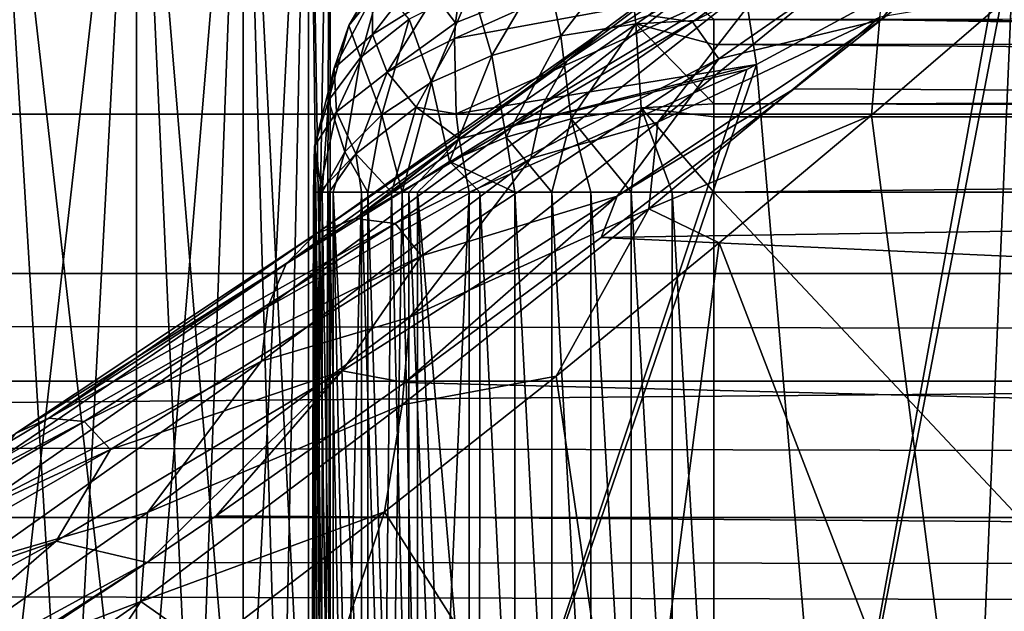
# Model space of a CAD drawing. Units: millimetres. Extents: x -112 to 170, y -82 to 32.
# Drawn here: x 7 to 11, y 13 to 15 of the extents above; entities that cross this region are included whole.
import ezdxf

# ---------------------------------------------------------------- set-up
doc = ezdxf.new("R2010")
doc.units = ezdxf.units.MM
doc.header["$LTSCALE"] = 81.481481
for name, color, linetype in [('105', 7, 'CONTINUOUS'), ('106', 7, 'CONTINUOUS'), ('111', 7, 'CONTINUOUS'), ('112', 7, 'CONTINUOUS'), ('17', 7, 'CONTINUOUS'), ('175', 7, 'CONTINUOUS'), ('18', 7, 'CONTINUOUS'), ('22', 7, 'CONTINUOUS'), ('25', 7, 'CONTINUOUS'), ('352', 7, 'CONTINUOUS'), ('98', 7, 'CONTINUOUS'), ('99', 7, 'CONTINUOUS')]:
    doc.layers.add(name, color=color, linetype=linetype)

msp = doc.modelspace()

# ---------------------------------------------------------------- linework, layer by layer
at = {"layer": '105', "color": 7, "linetype": 'CONTINUOUS', "true_color": 0xaaaaaa}
for points in [[(9.4319, 14.1556, -13.8), (9.4319, 11.5, -13.8), (36, -14.1556, -13.8), (9.4319, 14.1556, -13.8)], [(36, 14.1556, -13.8), (9.4319, 14.1556, -13.8), (36, -14.1556, -13.8), (36, 14.1556, -13.8)]]:
    msp.add_3dface(points, dxfattribs=at)
at = {"layer": '106', "color": 7, "linetype": 'CONTINUOUS', "true_color": 0xaaaaaa}
for points in [[(36, 14.8302, -13.6397), (9.4319, 14.8001, -13.6545), (36, 14.7077, -13.6947), (36, 14.8302, -13.6397)], [(9.4319, 14.8001, -13.6545), (9.4319, 14.7074, -13.6948), (36, 14.7077, -13.6947), (9.4319, 14.8001, -13.6545)], [(36, 14.7077, -13.6947), (9.4319, 14.7074, -13.6948), (36, 14.525, -13.7538), (36, 14.7077, -13.6947)], [(9.4319, 14.7074, -13.6948), (9.4319, 14.485, -13.7634), (36, 14.525, -13.7538), (9.4319, 14.7074, -13.6948)], [(36, 14.525, -13.7538), (9.4319, 14.485, -13.7634), (36, 14.4366, -13.7734), (36, 14.525, -13.7538)], [(9.4319, 14.485, -13.7634), (9.4319, 14.4364, -13.7735), (36, 14.4366, -13.7734), (9.4319, 14.485, -13.7634)], [(9.4319, 14.1556, -13.8), (36, 14.1556, -13.8), (36, 14.4366, -13.7734), (9.4319, 14.1556, -13.8)], [(9.4319, 14.4364, -13.7735), (9.4319, 14.1556, -13.8), (36, 14.4366, -13.7734), (9.4319, 14.4364, -13.7735)]]:
    msp.add_3dface(points, dxfattribs=at)
at = {"layer": '111', "color": 7, "linetype": 'CONTINUOUS', "true_color": 0xaaaaaa}
for points in [[(8.8051, 15.0094, -13.3622), (8.8612, 14.7392, -13.5585), (9.111, 15.0646, -13.4492), (8.8051, 15.0094, -13.3622)], [(8.8612, 14.7392, -13.5585), (9.1409, 14.7847, -13.6303), (9.111, 15.0646, -13.4492), (8.8612, 14.7392, -13.5585)], [(9.1409, 14.7847, -13.6303), (9.4319, 14.8001, -13.6545), (9.111, 15.0646, -13.4492), (9.1409, 14.7847, -13.6303)], [(8.0697, 14.7775, -12.3878), (8.1868, 14.927, -12.6236), (8.2139, 15.0273, -12.2174), (8.0697, 14.7775, -12.3878)], [(8.158, 14.8872, -11.9964), (8.0697, 14.7775, -12.3878), (8.2139, 15.0273, -12.2174), (8.158, 14.8872, -11.9964)], [(8.1577, 14.7439, -11.7704), (8.158, 14.8872, -11.9964), (8.357, 15.001, -11.6835), (8.1577, 14.7439, -11.7704)], [(8.3907, 14.89, -11.5085), (8.1577, 14.7439, -11.7704), (8.357, 15.001, -11.6835), (8.3907, 14.89, -11.5085)], [(8.5286, 14.9203, -13.2216), (8.6035, 14.6653, -13.4419), (8.8051, 15.0094, -13.3622), (8.5286, 14.9203, -13.2216)], [(8.6035, 14.6653, -13.4419), (8.8612, 14.7392, -13.5585), (8.8051, 15.0094, -13.3622), (8.6035, 14.6653, -13.4419)], [(8.4919, 14.9607, -11.4525), (8.4679, 14.7878, -11.3403), (8.3907, 14.89, -11.5085), (8.4919, 14.9607, -11.4525)], [(8.0697, 14.7775, -12.3878), (8.1133, 14.6584, -12.8085), (8.1868, 14.927, -12.6236), (8.0697, 14.7775, -12.3878)], [(8.1133, 14.6584, -12.8085), (8.2943, 14.8014, -13.0341), (8.1868, 14.927, -12.6236), (8.1133, 14.6584, -12.8085)], [(8.2943, 14.8014, -13.0341), (8.3777, 14.5659, -13.2851), (8.5286, 14.9203, -13.2216), (8.2943, 14.8014, -13.0341)], [(8.3777, 14.5659, -13.2851), (8.6035, 14.6653, -13.4419), (8.5286, 14.9203, -13.2216), (8.3777, 14.5659, -13.2851)], [(8.0144, 14.6181, -12.1364), (8.0697, 14.7775, -12.3878), (8.158, 14.8872, -11.9964), (8.0144, 14.6181, -12.1364)], [(8.1577, 14.7439, -11.7704), (8.0144, 14.6181, -12.1364), (8.158, 14.8872, -11.9964), (8.1577, 14.7439, -11.7704)], [(8.213, 14.6037, -11.5493), (8.1577, 14.7439, -11.7704), (8.3907, 14.89, -11.5085), (8.213, 14.6037, -11.5493)], [(8.4679, 14.7878, -11.3403), (8.213, 14.6037, -11.5493), (8.3907, 14.89, -11.5085), (8.4679, 14.7878, -11.3403)], [(7.9939, 14.4978, -12.5552), (8.1133, 14.6584, -12.8085), (8.0697, 14.7775, -12.3878), (7.9939, 14.4978, -12.5552)], [(8.0144, 14.6181, -12.1364), (7.9939, 14.4978, -12.5552), (8.0697, 14.7775, -12.3878), (8.0144, 14.6181, -12.1364)], [(8.1133, 14.6584, -12.8085), (8.1925, 14.4447, -13.094), (8.2943, 14.8014, -13.0341), (8.1133, 14.6584, -12.8085)], [(8.1925, 14.4447, -13.094), (8.3777, 14.5659, -13.2851), (8.2943, 14.8014, -13.0341), (8.1925, 14.4447, -13.094)], [(8.4679, 14.7878, -11.3403), (8.4639, 14.7293, -11.308), (8.213, 14.6037, -11.5493), (8.4679, 14.7878, -11.3403)], [(8.8612, 14.7392, -13.5585), (8.899, 14.4291, -13.6752), (9.1409, 14.7847, -13.6303), (8.8612, 14.7392, -13.5585)], [(8.899, 14.4291, -13.6752), (9.1604, 14.4709, -13.7411), (9.1409, 14.7847, -13.6303), (8.899, 14.4291, -13.6752)], [(9.4319, 14.7074, -13.6948), (9.4319, 14.8001, -13.6545), (9.1409, 14.7847, -13.6303), (9.4319, 14.7074, -13.6948)], [(9.4319, 14.485, -13.7634), (9.4319, 14.7074, -13.6948), (9.1409, 14.7847, -13.6303), (9.4319, 14.485, -13.7634)], [(9.1604, 14.4709, -13.7411), (9.4319, 14.485, -13.7634), (9.1409, 14.7847, -13.6303), (9.1604, 14.4709, -13.7411)], [(8.0233, 14.456, -11.8807), (8.0144, 14.6181, -12.1364), (8.1577, 14.7439, -11.7704), (8.0233, 14.456, -11.8807)], [(8.213, 14.6037, -11.5493), (8.0233, 14.456, -11.8807), (8.1577, 14.7439, -11.7704), (8.213, 14.6037, -11.5493)], [(8.6035, 14.6653, -13.4419), (8.6575, 14.3612, -13.5681), (8.8612, 14.7392, -13.5585), (8.6035, 14.6653, -13.4419)], [(8.6575, 14.3612, -13.5681), (8.899, 14.4291, -13.6752), (8.8612, 14.7392, -13.5585), (8.6575, 14.3612, -13.5681)], [(8.4639, 14.7293, -11.308), (8.3215, 14.4727, -11.3427), (8.213, 14.6037, -11.5493), (8.4639, 14.7293, -11.308)], [(8.4639, 14.7293, -11.308), (8.4705, 14.4485, -11.1864), (8.3215, 14.4727, -11.3427), (8.4639, 14.7293, -11.308)], [(8.3777, 14.5659, -13.2851), (8.4449, 14.2697, -13.4238), (8.6035, 14.6653, -13.4419), (8.3777, 14.5659, -13.2851)], [(8.4449, 14.2697, -13.4238), (8.6575, 14.3612, -13.5681), (8.6035, 14.6653, -13.4419), (8.4449, 14.2697, -13.4238)], [(7.9939, 14.4978, -12.5552), (8.0551, 14.3065, -12.8761), (8.1133, 14.6584, -12.8085), (7.9939, 14.4978, -12.5552)], [(8.0551, 14.3065, -12.8761), (8.1925, 14.4447, -13.094), (8.1133, 14.6584, -12.8085), (8.0551, 14.3065, -12.8761)], [(7.9418, 14.3273, -12.2862), (7.9939, 14.4978, -12.5552), (8.0144, 14.6181, -12.1364), (7.9418, 14.3273, -12.2862)], [(8.0233, 14.456, -11.8807), (7.9418, 14.3273, -12.2862), (8.0144, 14.6181, -12.1364), (8.0233, 14.456, -11.8807)], [(8.0962, 14.2986, -11.6325), (8.0233, 14.456, -11.8807), (8.213, 14.6037, -11.5493), (8.0962, 14.2986, -11.6325)], [(8.3215, 14.4727, -11.3427), (8.0962, 14.2986, -11.6325), (8.213, 14.6037, -11.5493), (8.3215, 14.4727, -11.3427)], [(8.1925, 14.4447, -13.094), (8.2686, 14.1556, -13.247), (8.3777, 14.5659, -13.2851), (8.1925, 14.4447, -13.094)], [(8.2686, 14.1556, -13.247), (8.4449, 14.2697, -13.4238), (8.3777, 14.5659, -13.2851), (8.2686, 14.1556, -13.247)], [(7.9418, 14.3273, -12.2862), (7.9707, 14.1556, -12.6393), (7.9939, 14.4978, -12.5552), (7.9418, 14.3273, -12.2862)], [(7.9707, 14.1556, -12.6393), (8.0551, 14.3065, -12.8761), (7.9939, 14.4978, -12.5552), (7.9707, 14.1556, -12.6393)], [(9.4319, 14.4364, -13.7735), (9.4319, 14.485, -13.7634), (9.1604, 14.4709, -13.7411), (9.4319, 14.4364, -13.7735)], [(7.9593, 14.1556, -12.0143), (7.9418, 14.3273, -12.2862), (8.0233, 14.456, -11.8807), (7.9593, 14.1556, -12.0143)], [(8.0962, 14.2986, -11.6325), (7.9593, 14.1556, -12.0143), (8.0233, 14.456, -11.8807), (8.0962, 14.2986, -11.6325)], [(8.0551, 14.3065, -12.8761), (8.141, 14.1556, -13.064), (8.1925, 14.4447, -13.094), (8.0551, 14.3065, -12.8761)], [(8.2291, 14.1556, -11.4036), (8.0962, 14.2986, -11.6325), (8.3215, 14.4727, -11.3427), (8.2291, 14.1556, -11.4036)], [(8.141, 14.1556, -13.064), (8.2686, 14.1556, -13.247), (8.1925, 14.4447, -13.094), (8.141, 14.1556, -13.064)], [(8.4815, 14.3549, -11.1567), (8.2291, 14.1556, -11.4036), (8.3215, 14.4727, -11.3427), (8.4815, 14.3549, -11.1567)], [(8.4705, 14.4485, -11.1864), (8.4815, 14.3549, -11.1567), (8.3215, 14.4727, -11.3427), (8.4705, 14.4485, -11.1864)], [(8.899, 14.4291, -13.6752), (9.1233, 14.1556, -13.7679), (9.1604, 14.4709, -13.7411), (8.899, 14.4291, -13.6752)], [(9.1233, 14.1556, -13.7679), (9.2768, 14.1556, -13.792), (9.1604, 14.4709, -13.7411), (9.1233, 14.1556, -13.7679)], [(9.4319, 14.1556, -13.8), (9.4319, 14.4364, -13.7735), (9.1604, 14.4709, -13.7411), (9.4319, 14.1556, -13.8)], [(9.2768, 14.1556, -13.792), (9.4319, 14.1556, -13.8), (9.1604, 14.4709, -13.7411), (9.2768, 14.1556, -13.792)], [(8.6575, 14.3612, -13.5681), (8.8278, 14.1556, -13.673), (8.899, 14.4291, -13.6752), (8.6575, 14.3612, -13.5681)], [(8.8278, 14.1556, -13.673), (8.9731, 14.1556, -13.7281), (8.899, 14.4291, -13.6752), (8.8278, 14.1556, -13.673)], [(8.9731, 14.1556, -13.7281), (9.1233, 14.1556, -13.7679), (8.899, 14.4291, -13.6752), (8.9731, 14.1556, -13.7281)], [(8.2291, 14.1556, -11.4036), (8.4815, 14.3549, -11.1567), (8.2937, 14.1556, -11.3229), (8.2291, 14.1556, -11.4036)], [(8.4815, 14.3549, -11.1567), (8.5191, 14.1556, -11.1097), (8.2937, 14.1556, -11.3229), (8.4815, 14.3549, -11.1567)], [(8.4449, 14.2697, -13.4238), (8.689, 14.1556, -13.6031), (8.6575, 14.3612, -13.5681), (8.4449, 14.2697, -13.4238)], [(8.689, 14.1556, -13.6031), (8.8278, 14.1556, -13.673), (8.6575, 14.3612, -13.5681), (8.689, 14.1556, -13.6031)], [(7.9376, 14.1556, -12.1689), (7.9426, 14.1556, -12.4793), (7.9418, 14.3273, -12.2862), (7.9376, 14.1556, -12.1689)], [(7.9593, 14.1556, -12.0143), (7.9376, 14.1556, -12.1689), (7.9418, 14.3273, -12.2862), (7.9593, 14.1556, -12.0143)], [(7.9426, 14.1556, -12.4793), (7.9707, 14.1556, -12.6393), (7.9418, 14.3273, -12.2862), (7.9426, 14.1556, -12.4793)], [(7.9966, 14.1556, -11.8642), (7.9593, 14.1556, -12.0143), (8.0962, 14.2986, -11.6325), (7.9966, 14.1556, -11.8642)], [(7.9707, 14.1556, -12.6393), (8.0114, 14.1556, -12.782), (8.0551, 14.3065, -12.8761), (7.9707, 14.1556, -12.6393)], [(8.117, 14.1556, -11.5781), (7.9966, 14.1556, -11.8642), (8.0962, 14.2986, -11.6325), (8.117, 14.1556, -11.5781)], [(8.0114, 14.1556, -12.782), (8.141, 14.1556, -13.064), (8.0551, 14.3065, -12.8761), (8.0114, 14.1556, -12.782)], [(8.2291, 14.1556, -11.4036), (8.117, 14.1556, -11.5781), (8.0962, 14.2986, -11.6325), (8.2291, 14.1556, -11.4036)], [(8.2686, 14.1556, -13.247), (8.3259, 14.1556, -13.3133), (8.4449, 14.2697, -13.4238), (8.2686, 14.1556, -13.247)], [(8.3259, 14.1556, -13.3133), (8.5581, 14.1556, -13.5193), (8.4449, 14.2697, -13.4238), (8.3259, 14.1556, -13.3133)], [(8.5581, 14.1556, -13.5193), (8.689, 14.1556, -13.6031), (8.4449, 14.2697, -13.4238), (8.5581, 14.1556, -13.5193)]]:
    msp.add_3dface(points, dxfattribs=at)
at = {"layer": '112', "color": 7, "linetype": 'CONTINUOUS', "true_color": 0xaaaaaa}
for points in [[(7.9426, 11.5, -12.4793), (7.9376, 14.1556, -12.1689), (7.9321, 11.5, -12.3242), (7.9426, 11.5, -12.4793)], [(7.9321, 11.5, -12.3242), (7.9376, 14.1556, -12.1689), (7.9376, 11.5, -12.1689), (7.9321, 11.5, -12.3242)], [(7.9426, 14.1556, -12.4793), (7.9376, 14.1556, -12.1689), (7.9426, 11.5, -12.4793), (7.9426, 14.1556, -12.4793)], [(7.9376, 14.1556, -12.1689), (7.9593, 14.1556, -12.0143), (7.9592, 11.5, -12.0151), (7.9376, 14.1556, -12.1689)], [(7.9376, 11.5, -12.1689), (7.9376, 14.1556, -12.1689), (7.9592, 11.5, -12.0151), (7.9376, 11.5, -12.1689)], [(7.9707, 14.1556, -12.6393), (7.9426, 14.1556, -12.4793), (7.9692, 11.5, -12.6324), (7.9707, 14.1556, -12.6393)], [(7.9692, 11.5, -12.6324), (7.9426, 14.1556, -12.4793), (7.9426, 11.5, -12.4793), (7.9692, 11.5, -12.6324)], [(7.9592, 11.5, -12.0151), (7.9593, 14.1556, -12.0143), (7.9966, 11.5, -11.8642), (7.9592, 11.5, -12.0151)], [(7.9593, 14.1556, -12.0143), (7.9966, 14.1556, -11.8642), (7.9966, 11.5, -11.8642), (7.9593, 14.1556, -12.0143)], [(8.0114, 11.5, -12.7819), (7.9707, 14.1556, -12.6393), (7.9692, 11.5, -12.6324), (8.0114, 11.5, -12.7819)], [(8.0114, 14.1556, -12.782), (7.9707, 14.1556, -12.6393), (8.0114, 11.5, -12.7819), (8.0114, 14.1556, -12.782)], [(7.9966, 14.1556, -11.8642), (8.117, 14.1556, -11.5781), (8.0493, 11.5, -11.7181), (7.9966, 14.1556, -11.8642)], [(7.9966, 11.5, -11.8642), (7.9966, 14.1556, -11.8642), (8.0493, 11.5, -11.7181), (7.9966, 11.5, -11.8642)], [(8.141, 14.1556, -13.064), (8.0114, 14.1556, -12.782), (8.141, 11.5, -13.064), (8.141, 14.1556, -13.064)], [(8.141, 11.5, -13.064), (8.0114, 14.1556, -12.782), (8.0689, 11.5, -12.9263), (8.141, 11.5, -13.064)], [(8.0689, 11.5, -12.9263), (8.0114, 14.1556, -12.782), (8.0114, 11.5, -12.7819), (8.0689, 11.5, -12.9263)], [(8.0493, 11.5, -11.7181), (8.117, 14.1556, -11.5781), (8.117, 11.5, -11.5782), (8.0493, 11.5, -11.7181)], [(8.117, 14.1556, -11.5781), (8.2291, 14.1556, -11.4036), (8.1987, 11.5, -11.446), (8.117, 14.1556, -11.5781)], [(8.117, 11.5, -11.5782), (8.117, 14.1556, -11.5781), (8.1987, 11.5, -11.446), (8.117, 11.5, -11.5782)], [(8.2686, 14.1556, -13.247), (8.141, 14.1556, -13.064), (8.2269, 11.5, -13.1934), (8.2686, 14.1556, -13.247)], [(8.2269, 11.5, -13.1934), (8.141, 14.1556, -13.064), (8.141, 11.5, -13.064), (8.2269, 11.5, -13.1934)], [(8.1987, 11.5, -11.446), (8.2291, 14.1556, -11.4036), (8.2937, 11.5, -11.323), (8.1987, 11.5, -11.446)], [(8.3258, 11.5, -13.3133), (8.2686, 14.1556, -13.247), (8.2269, 11.5, -13.1934), (8.3258, 11.5, -13.3133)], [(8.2291, 14.1556, -11.4036), (8.2937, 14.1556, -11.3229), (8.2937, 11.5, -11.323), (8.2291, 14.1556, -11.4036)], [(8.3259, 14.1556, -13.3133), (8.2686, 14.1556, -13.247), (8.3258, 11.5, -13.3133), (8.3259, 14.1556, -13.3133)], [(8.2937, 14.1556, -11.3229), (8.5191, 14.1556, -11.1097), (8.4009, 11.5, -11.2105), (8.2937, 14.1556, -11.3229)], [(8.2937, 11.5, -11.323), (8.2937, 14.1556, -11.3229), (8.4009, 11.5, -11.2105), (8.2937, 11.5, -11.323)], [(8.4366, 11.5, -13.4223), (8.3259, 14.1556, -13.3133), (8.3258, 11.5, -13.3133), (8.4366, 11.5, -13.4223)], [(8.5581, 14.1556, -13.5193), (8.3259, 14.1556, -13.3133), (8.558, 11.5, -13.5192), (8.5581, 14.1556, -13.5193)], [(8.558, 11.5, -13.5192), (8.3259, 14.1556, -13.3133), (8.4366, 11.5, -13.4223), (8.558, 11.5, -13.5192)], [(8.5191, 14.1556, -11.1097), (8.5191, 11.5, -11.1097), (8.4009, 11.5, -11.2105), (8.5191, 14.1556, -11.1097)], [(8.6889, 11.5, -13.6031), (8.5581, 14.1556, -13.5193), (8.558, 11.5, -13.5192), (8.6889, 11.5, -13.6031)], [(8.689, 14.1556, -13.6031), (8.5581, 14.1556, -13.5193), (8.6889, 11.5, -13.6031), (8.689, 14.1556, -13.6031)], [(8.8277, 11.5, -13.6729), (8.689, 14.1556, -13.6031), (8.6889, 11.5, -13.6031), (8.8277, 11.5, -13.6729)], [(8.8278, 14.1556, -13.673), (8.689, 14.1556, -13.6031), (8.8277, 11.5, -13.6729), (8.8278, 14.1556, -13.673)], [(8.9729, 11.5, -13.7281), (8.8278, 14.1556, -13.673), (8.8277, 11.5, -13.6729), (8.9729, 11.5, -13.7281)], [(8.9731, 14.1556, -13.7281), (8.8278, 14.1556, -13.673), (8.9729, 11.5, -13.7281), (8.9731, 14.1556, -13.7281)], [(9.1232, 11.5, -13.7679), (8.9731, 14.1556, -13.7281), (8.9729, 11.5, -13.7281), (9.1232, 11.5, -13.7679)], [(9.1233, 14.1556, -13.7679), (8.9731, 14.1556, -13.7281), (9.1232, 11.5, -13.7679), (9.1233, 14.1556, -13.7679)], [(9.2767, 11.5, -13.792), (9.1233, 14.1556, -13.7679), (9.1232, 11.5, -13.7679), (9.2767, 11.5, -13.792)], [(9.2768, 14.1556, -13.792), (9.1233, 14.1556, -13.7679), (9.2767, 11.5, -13.792), (9.2768, 14.1556, -13.792)], [(9.4319, 11.5, -13.8), (9.2768, 14.1556, -13.792), (9.2767, 11.5, -13.792), (9.4319, 11.5, -13.8)], [(9.4319, 11.5, -13.8), (9.4319, 14.1556, -13.8), (9.2768, 14.1556, -13.792), (9.4319, 11.5, -13.8)]]:
    msp.add_3dface(points, dxfattribs=at)
at = {"layer": '17', "color": 7, "linetype": 'CONTINUOUS', "true_color": 0xaaaaaa}
for points in [[(-112, 13.8523, -25.1329), (-112, 21.0284, -9.9181), (129, 21.0284, -9.9181), (-112, 13.8523, -25.1329)], [(-112, 13.8523, -25.1329), (129, 21.0284, -9.9181), (129, 13.8523, -25.1329), (-112, 13.8523, -25.1329)]]:
    msp.add_3dface(points, dxfattribs=at)
at = {"layer": '175', "color": 7, "linetype": 'CONTINUOUS', "true_color": 0xaaaaaa}
for points in [[(7.0214, 11.5, 3.834), (6.73, 11.5, 4.3251), (7.2771, 16.3, 3.3233), (7.0214, 11.5, 3.834)], [(7.2771, 16.3, 3.3233), (6.73, 11.5, 4.3251), (6.73, 16.3, 4.3251), (7.2771, 16.3, 3.3233)], [(7.0214, 11.5, -3.834), (7.2771, 11.5, -3.3233), (6.73, 16.3, -4.3251), (7.0214, 11.5, -3.834)], [(6.73, 16.3, -4.3251), (7.2771, 11.5, -3.3233), (7.2771, 16.3, -3.3233), (6.73, 16.3, -4.3251)], [(6.73, 11.5, -4.3251), (7.0214, 11.5, -3.834), (6.73, 16.3, -4.3251), (6.73, 11.5, -4.3251)], [(7.2771, 11.5, 3.3233), (7.0214, 11.5, 3.834), (7.2771, 16.3, 3.3233), (7.2771, 11.5, 3.3233)], [(7.4956, 11.5, 2.7957), (7.2771, 11.5, 3.3233), (7.6759, 16.3, 2.2539), (7.4956, 11.5, 2.7957)], [(7.6759, 16.3, 2.2539), (7.2771, 11.5, 3.3233), (7.2771, 16.3, 3.3233), (7.6759, 16.3, 2.2539)], [(7.4956, 11.5, -2.7957), (7.6759, 11.5, -2.2539), (7.2771, 16.3, -3.3233), (7.4956, 11.5, -2.7957)], [(7.2771, 16.3, -3.3233), (7.6759, 11.5, -2.2539), (7.6759, 16.3, -2.2539), (7.2771, 16.3, -3.3233)], [(7.2771, 11.5, -3.3233), (7.4956, 11.5, -2.7957), (7.2771, 16.3, -3.3233), (7.2771, 11.5, -3.3233)], [(7.6759, 11.5, 2.2539), (7.4956, 11.5, 2.7957), (7.6759, 16.3, 2.2539), (7.6759, 11.5, 2.2539)], [(7.8172, 11.5, 1.7005), (7.6759, 11.5, 2.2539), (7.9186, 16.3, 1.1385), (7.8172, 11.5, 1.7005)], [(7.9186, 16.3, 1.1385), (7.6759, 11.5, 2.2539), (7.6759, 16.3, 2.2539), (7.9186, 16.3, 1.1385)], [(7.8172, 11.5, -1.7005), (7.9186, 11.5, -1.1385), (7.6759, 16.3, -2.2539), (7.8172, 11.5, -1.7005)], [(7.6759, 16.3, -2.2539), (7.9186, 11.5, -1.1385), (7.9186, 16.3, -1.1385), (7.6759, 16.3, -2.2539)], [(7.6759, 11.5, -2.2539), (7.8172, 11.5, -1.7005), (7.6759, 16.3, -2.2539), (7.6759, 11.5, -2.2539)], [(7.9186, 11.5, 1.1385), (7.8172, 11.5, 1.7005), (7.9186, 16.3, 1.1385), (7.9186, 11.5, 1.1385)], [(7.9796, 11.5, 0.5707), (7.9186, 11.5, 1.1385), (8, 16.3, 0), (7.9796, 11.5, 0.5707)], [(8, 16.3, 0), (7.9186, 11.5, 1.1385), (7.9186, 16.3, 1.1385), (8, 16.3, 0)], [(7.9796, 11.5, -0.5707), (8, 11.5, 0), (7.9186, 16.3, -1.1385), (7.9796, 11.5, -0.5707)], [(7.9186, 16.3, -1.1385), (8, 11.5, 0), (8, 16.3, 0), (7.9186, 16.3, -1.1385)], [(7.9186, 11.5, -1.1385), (7.9796, 11.5, -0.5707), (7.9186, 16.3, -1.1385), (7.9186, 11.5, -1.1385)], [(8, 11.5, 0), (7.9796, 11.5, 0.5707), (8, 16.3, 0), (8, 11.5, 0)]]:
    msp.add_3dface(points, dxfattribs=at)
at = {"layer": '18', "color": 7, "linetype": 'CONTINUOUS', "true_color": 0xaaaaaa}
for points in [[(-112, 16.3884, 16.4919), (-112, 14.4473, 18.2164), (129, 16.3884, 16.4919), (-112, 16.3884, 16.4919)], [(-112, 14.4473, 18.2164), (129, 14.4473, 18.2164), (129, 16.3884, 16.4919), (-112, 14.4473, 18.2164)], [(-112, 14.4473, 18.2164), (-112, 12.3256, 19.714), (129, 14.4473, 18.2164), (-112, 14.4473, 18.2164)], [(-112, 12.3256, 19.714), (129, 12.3256, 19.714), (129, 14.4473, 18.2164), (-112, 12.3256, 19.714)]]:
    msp.add_3dface(points, dxfattribs=at)
at = {"layer": '22', "color": 7, "linetype": 'CONTINUOUS', "true_color": 0xaaaaaa}
for points in [[(11.0365, 15.5965, 11.7878), (36, 14.4037, 13.2188), (10.4094, 15.0823, 12.4389), (11.0365, 15.5965, 11.7878)], [(10.4094, 15.0823, 12.4389), (36, 14.4037, 13.2188), (10.0569, 14.799, 12.7746), (10.4094, 15.0823, 12.4389)], [(10.0569, 14.799, 12.7746), (36, 14.4037, 13.2188), (9.7318, 14.5418, 13.0667), (10.0569, 14.799, 12.7746)], [(9.7318, 14.5418, 13.0667), (36, 14.4037, 13.2188), (9.0111, 13.9864, 13.6596), (9.7318, 14.5418, 13.0667)], [(36, 14.4037, 13.2188), (36, 12.7425, 14.8267), (9.0111, 13.9864, 13.6596), (36, 14.4037, 13.2188)], [(9.0111, 13.9864, 13.6596), (36, 12.7425, 14.8267), (8.2789, 13.4451, 14.1927), (9.0111, 13.9864, 13.6596)], [(8.2789, 13.4451, 14.1927), (36, 12.7425, 14.8267), (7.5742, 12.9484, 14.6472), (8.2789, 13.4451, 14.1927)], [(7.5742, 12.9484, 14.6472), (36, 12.7425, 14.8267), (7.3168, 12.7734, 14.8001), (7.5742, 12.9484, 14.6472)], [(7.3168, 12.7734, 14.8001), (36, 12.7425, 14.8267), (6.9145, 12.5078, 15.0252), (7.3168, 12.7734, 14.8001)], [(36, 12.7425, 14.8267), (36, 10.9032, 16.2272), (6.9145, 12.5078, 15.0252), (36, 12.7425, 14.8267)]]:
    msp.add_3dface(points, dxfattribs=at)
at = {"layer": '25', "color": 7, "linetype": 'CONTINUOUS', "true_color": 0xaaaaaa}
for points in [[(-112, 13.4505, -25.8323), (-112, 13.8523, -25.1329), (129, 13.4505, -25.8323), (-112, 13.4505, -25.8323)], [(-112, 13.8523, -25.1329), (129, 13.8523, -25.1329), (129, 13.4505, -25.8323), (-112, 13.8523, -25.1329)], [(-112, 12.9419, -26.4575), (-112, 13.4505, -25.8323), (129, 12.9419, -26.4575), (-112, 12.9419, -26.4575)], [(-112, 13.4505, -25.8323), (129, 13.4505, -25.8323), (129, 12.9419, -26.4575), (-112, 13.4505, -25.8323)], [(-112, 12.3392, -26.9931), (-112, 12.9419, -26.4575), (129, 12.3392, -26.9931), (-112, 12.3392, -26.9931)], [(-112, 12.9419, -26.4575), (129, 12.9419, -26.4575), (129, 12.3392, -26.9931), (-112, 12.9419, -26.4575)]]:
    msp.add_3dface(points, dxfattribs=at)
at = {"layer": '352', "color": 7, "linetype": 'CONTINUOUS', "true_color": 0xaaaaaa}
for points in [[(10.5155, 15.1306, -9.2425), (10.5599, 15.1571, -9.1918), (9.8569, 11.5, -9.9419), (10.5155, 15.1306, -9.2425)], [(10.5599, 15.1571, -9.1918), (11.0361, 11.5, -8.6142), (9.8569, 11.5, -9.9419), (10.5599, 15.1571, -9.1918)], [(9.5918, 14.6317, -10.1979), (10.5155, 15.1306, -9.2425), (9.8569, 11.5, -9.9419), (9.5918, 14.6317, -10.1979)], [(10.5436, 14.8935, 9.2104), (10.02, 14.4436, 9.7776), (10.4004, 11.5, 9.3718), (10.5436, 14.8935, 9.2104)], [(10.5436, 14.8935, 9.2104), (10.4004, 11.5, 9.3718), (11.5031, 11.5, 7.9799), (10.5436, 14.8935, 9.2104)], [(9.5556, 14.614, -10.2318), (9.5918, 14.6317, -10.1979), (8.5191, 11.5, -11.1097), (9.5556, 14.614, -10.2318)], [(8.5191, 11.5, -11.1097), (9.5918, 14.6317, -10.1979), (9.8569, 11.5, -9.9419), (8.5191, 11.5, -11.1097)], [(8.5191, 14.1556, -11.1097), (9.5556, 14.614, -10.2318), (8.5191, 11.5, -11.1097), (8.5191, 14.1556, -11.1097)], [(10.02, 14.4436, 9.7776), (9.4523, 13.9668, 10.3273), (10.4004, 11.5, 9.3718), (10.02, 14.4436, 9.7776)], [(9.4523, 13.9668, 10.3273), (8.8439, 13.4694, 10.8529), (9.1304, 11.5, 10.613), (9.4523, 13.9668, 10.3273)], [(9.4523, 13.9668, 10.3273), (9.1304, 11.5, 10.613), (10.4004, 11.5, 9.3718), (9.4523, 13.9668, 10.3273)], [(8.8439, 13.4694, 10.8529), (8.2024, 12.9622, 11.3455), (9.1304, 11.5, 10.613), (8.8439, 13.4694, 10.8529)], [(8.2024, 12.9622, 11.3455), (7.5366, 12.4569, 11.7983), (7.7135, 11.5, 11.6834), (8.2024, 12.9622, 11.3455)], [(8.2024, 12.9622, 11.3455), (7.7135, 11.5, 11.6834), (9.1304, 11.5, 10.613), (8.2024, 12.9622, 11.3455)]]:
    msp.add_3dface(points, dxfattribs=at)
at = {"layer": '98', "color": 7, "linetype": 'CONTINUOUS', "true_color": 0xaaaaaa}
for points in [[(8.4639, 14.7293, -11.308), (8.4679, 14.7878, -11.3403), (9.5445, 15.213, -10.4208), (8.4639, 14.7293, -11.308)], [(9.5449, 14.929, -10.2872), (8.4639, 14.7293, -11.308), (9.5445, 15.213, -10.4208), (9.5449, 14.929, -10.2872)], [(8.4679, 14.7878, -11.3403), (8.4919, 14.9607, -11.4525), (9.5445, 15.213, -10.4208), (8.4679, 14.7878, -11.3403)], [(9.5918, 14.6317, -10.1979), (9.5449, 14.929, -10.2872), (10.5155, 15.1306, -9.2425), (9.5918, 14.6317, -10.1979)], [(8.4705, 14.4485, -11.1864), (8.4639, 14.7293, -11.308), (9.5449, 14.929, -10.2872), (8.4705, 14.4485, -11.1864)], [(9.5918, 14.6317, -10.1979), (8.4705, 14.4485, -11.1864), (9.5449, 14.929, -10.2872), (9.5918, 14.6317, -10.1979)], [(8.4815, 14.3549, -11.1567), (8.4705, 14.4485, -11.1864), (9.5918, 14.6317, -10.1979), (8.4815, 14.3549, -11.1567)], [(9.5556, 14.614, -10.2318), (8.4815, 14.3549, -11.1567), (9.5918, 14.6317, -10.1979), (9.5556, 14.614, -10.2318)], [(8.5191, 14.1556, -11.1097), (8.4815, 14.3549, -11.1567), (9.5556, 14.614, -10.2318), (8.5191, 14.1556, -11.1097)]]:
    msp.add_3dface(points, dxfattribs=at)
at = {"layer": '99', "color": 7, "linetype": 'CONTINUOUS', "true_color": 0xaaaaaa}
for points in [[(10.0361, 15.5092, 11.2126), (9.1876, 14.8149, 12.305), (9.0178, 14.7574, 12.0478), (10.0361, 15.5092, 11.2126)], [(10.0361, 15.5092, 11.2126), (9.0178, 14.7574, 12.0478), (9.8796, 15.3965, 10.9655), (10.0361, 15.5092, 11.2126)], [(10.4086, 15.5401, 11.7123), (9.3526, 14.792, 12.5726), (9.1876, 14.8149, 12.305), (10.4086, 15.5401, 11.7123)], [(10.4086, 15.5401, 11.7123), (10.5071, 15.3863, 12.0323), (9.3526, 14.792, 12.5726), (10.4086, 15.5401, 11.7123)], [(9.8796, 15.3965, 10.9655), (9.0178, 14.7574, 12.0478), (8.8845, 14.6456, 11.787), (9.8796, 15.3965, 10.9655)], [(9.8796, 15.3965, 10.9655), (8.8845, 14.6456, 11.787), (9.7655, 15.234, 10.7228), (9.8796, 15.3965, 10.9655)], [(10.5071, 15.3863, 12.0323), (9.4505, 14.6536, 12.8797), (9.3526, 14.792, 12.5726), (10.5071, 15.3863, 12.0323)], [(10.5071, 15.3863, 12.0323), (10.0569, 14.799, 12.7746), (9.4505, 14.6536, 12.8797), (10.5071, 15.3863, 12.0323)], [(10.4094, 15.0823, 12.4389), (10.0569, 14.799, 12.7746), (10.5071, 15.3863, 12.0323), (10.4094, 15.0823, 12.4389)], [(9.6987, 15.0289, 10.4954), (9.7655, 15.234, 10.7228), (8.7936, 14.4845, 11.534), (9.6987, 15.0289, 10.4954)], [(9.7655, 15.234, 10.7228), (8.8845, 14.6456, 11.787), (8.7936, 14.4845, 11.534), (9.7655, 15.234, 10.7228)], [(10.0521, 14.8087, 9.7917), (10.0935, 15.129, 9.8899), (9.2227, 14.4176, 10.7068), (10.0521, 14.8087, 9.7917)], [(10.0935, 15.129, 9.8899), (9.6987, 15.0289, 10.4954), (9.2227, 14.4176, 10.7068), (10.0935, 15.129, 9.8899)], [(9.6987, 15.0289, 10.4954), (8.749, 14.281, 11.2997), (9.2227, 14.4176, 10.7068), (9.6987, 15.0289, 10.4954)], [(8.749, 14.281, 11.2997), (9.6987, 15.0289, 10.4954), (8.7936, 14.4845, 11.534), (8.749, 14.281, 11.2997)], [(10.02, 14.4436, 9.7776), (10.5436, 14.8935, 9.2104), (10.0521, 14.8087, 9.7917), (10.02, 14.4436, 9.7776)], [(9.1876, 14.8149, 12.305), (9.3526, 14.792, 12.5726), (8.0933, 14.0575, 13.0511), (9.1876, 14.8149, 12.305)], [(9.1876, 14.8149, 12.305), (8.0933, 14.0575, 13.0511), (9.0178, 14.7574, 12.0478), (9.1876, 14.8149, 12.305)], [(9.3526, 14.792, 12.5726), (8.2422, 14.0394, 13.3272), (8.0933, 14.0575, 13.0511), (9.3526, 14.792, 12.5726)], [(9.3526, 14.792, 12.5726), (9.4505, 14.6536, 12.8797), (8.2422, 14.0394, 13.3272), (9.3526, 14.792, 12.5726)], [(10.0569, 14.799, 12.7746), (9.7318, 14.5418, 13.0667), (9.0707, 14.1412, 13.4936), (10.0569, 14.799, 12.7746)], [(10.0569, 14.799, 12.7746), (9.0707, 14.1412, 13.4936), (9.4505, 14.6536, 12.8797), (10.0569, 14.799, 12.7746)], [(9.1891, 14.0939, 10.6057), (10.02, 14.4436, 9.7776), (10.0521, 14.8087, 9.7917), (9.1891, 14.0939, 10.6057)], [(9.1891, 14.0939, 10.6057), (10.0521, 14.8087, 9.7917), (9.2227, 14.4176, 10.7068), (9.1891, 14.0939, 10.6057)], [(9.0178, 14.7574, 12.0478), (8.0933, 14.0575, 13.0511), (7.9464, 14, 12.7802), (9.0178, 14.7574, 12.0478)], [(9.0178, 14.7574, 12.0478), (7.9464, 14, 12.7802), (8.8845, 14.6456, 11.787), (9.0178, 14.7574, 12.0478)], [(8.8845, 14.6456, 11.787), (7.9464, 14, 12.7802), (7.8363, 13.8885, 12.5087), (8.8845, 14.6456, 11.787)], [(8.8845, 14.6456, 11.787), (7.8363, 13.8885, 12.5087), (8.7936, 14.4845, 11.534), (8.8845, 14.6456, 11.787)], [(9.4505, 14.6536, 12.8797), (8.3404, 13.9179, 13.6249), (8.2422, 14.0394, 13.3272), (9.4505, 14.6536, 12.8797)], [(9.4505, 14.6536, 12.8797), (9.0707, 14.1412, 13.4936), (8.3404, 13.9179, 13.6249), (9.4505, 14.6536, 12.8797)], [(9.7318, 14.5418, 13.0667), (9.0111, 13.9864, 13.6596), (9.0707, 14.1412, 13.4936), (9.7318, 14.5418, 13.0667)], [(8.749, 14.281, 11.2997), (8.7936, 14.4845, 11.534), (7.7679, 13.7276, 12.2484), (8.749, 14.281, 11.2997)], [(8.7936, 14.4845, 11.534), (7.8363, 13.8885, 12.5087), (7.7679, 13.7276, 12.2484), (8.7936, 14.4845, 11.534)], [(9.4523, 13.9668, 10.3273), (10.02, 14.4436, 9.7776), (9.1891, 14.0939, 10.6057), (9.4523, 13.9668, 10.3273)], [(9.1891, 14.0939, 10.6057), (9.2227, 14.4176, 10.7068), (8.2969, 13.6897, 11.4394), (9.1891, 14.0939, 10.6057)], [(9.2227, 14.4176, 10.7068), (8.749, 14.281, 11.2997), (8.2969, 13.6897, 11.4394), (9.2227, 14.4176, 10.7068)], [(8.749, 14.281, 11.2997), (7.7441, 13.5246, 12.0108), (8.2969, 13.6897, 11.4394), (8.749, 14.281, 11.2997)], [(7.7441, 13.5246, 12.0108), (8.749, 14.281, 11.2997), (7.7679, 13.7276, 12.2484), (7.7441, 13.5246, 12.0108)], [(9.0707, 14.1412, 13.4936), (8.2789, 13.4451, 14.1927), (8.0442, 13.4894, 14.1293), (9.0707, 14.1412, 13.4936)], [(9.0707, 14.1412, 13.4936), (8.0442, 13.4894, 14.1293), (8.3404, 13.9179, 13.6249), (9.0707, 14.1412, 13.4936)], [(9.0111, 13.9864, 13.6596), (8.2789, 13.4451, 14.1927), (9.0707, 14.1412, 13.4936), (9.0111, 13.9864, 13.6596)], [(8.2688, 13.3623, 11.3381), (8.8439, 13.4694, 10.8529), (9.1891, 14.0939, 10.6057), (8.2688, 13.3623, 11.3381)], [(8.2688, 13.3623, 11.3381), (9.1891, 14.0939, 10.6057), (8.2969, 13.6897, 11.4394), (8.2688, 13.3623, 11.3381)], [(8.8439, 13.4694, 10.8529), (9.4523, 13.9668, 10.3273), (9.1891, 14.0939, 10.6057), (8.8439, 13.4694, 10.8529)], [(8.0933, 14.0575, 13.0511), (8.2422, 14.0394, 13.3272), (6.9496, 13.3123, 13.6936), (8.0933, 14.0575, 13.0511)], [(8.0933, 14.0575, 13.0511), (6.9496, 13.3123, 13.6936), (7.9464, 14, 12.7802), (8.0933, 14.0575, 13.0511)], [(8.2422, 14.0394, 13.3272), (7.0818, 13.2994, 13.9777), (6.9496, 13.3123, 13.6936), (8.2422, 14.0394, 13.3272)], [(8.2422, 14.0394, 13.3272), (8.3404, 13.9179, 13.6249), (7.0818, 13.2994, 13.9777), (8.2422, 14.0394, 13.3272)], [(7.9464, 14, 12.7802), (6.9496, 13.3123, 13.6936), (6.826, 13.2546, 13.4114), (7.9464, 14, 12.7802)], [(7.9464, 14, 12.7802), (6.826, 13.2546, 13.4114), (7.8363, 13.8885, 12.5087), (7.9464, 14, 12.7802)], [(8.3404, 13.9179, 13.6249), (7.1807, 13.1954, 14.2695), (7.0818, 13.2994, 13.9777), (8.3404, 13.9179, 13.6249)], [(8.3404, 13.9179, 13.6249), (8.0442, 13.4894, 14.1293), (7.1807, 13.1954, 14.2695), (8.3404, 13.9179, 13.6249)], [(7.8363, 13.8885, 12.5087), (6.826, 13.2546, 13.4114), (6.7388, 13.1424, 13.1319), (7.8363, 13.8885, 12.5087)], [(7.8363, 13.8885, 12.5087), (6.7388, 13.1424, 13.1319), (7.7679, 13.7276, 12.2484), (7.8363, 13.8885, 12.5087)], [(7.7441, 13.5246, 12.0108), (7.7679, 13.7276, 12.2484), (6.6917, 12.9807, 12.8675), (7.7441, 13.5246, 12.0108)], [(7.7679, 13.7276, 12.2484), (6.7388, 13.1424, 13.1319), (6.6917, 12.9807, 12.8675), (7.7679, 13.7276, 12.2484)], [(8.2688, 13.3623, 11.3381), (8.2969, 13.6897, 11.4394), (7.3188, 12.9597, 12.0885), (8.2688, 13.3623, 11.3381)], [(8.2969, 13.6897, 11.4394), (7.7441, 13.5246, 12.0108), (7.3188, 12.9597, 12.0885), (8.2969, 13.6897, 11.4394)], [(7.7441, 13.5246, 12.0108), (6.6868, 12.7765, 12.6297), (7.3188, 12.9597, 12.0885), (7.7441, 13.5246, 12.0108)], [(6.6868, 12.7765, 12.6297), (7.7441, 13.5246, 12.0108), (6.6917, 12.9807, 12.8675), (6.6868, 12.7765, 12.6297)], [(8.0442, 13.4894, 14.1293), (7.3168, 12.7734, 14.8001), (6.9772, 12.8536, 14.6849), (8.0442, 13.4894, 14.1293)], [(8.0442, 13.4894, 14.1293), (6.9772, 12.8536, 14.6849), (7.1807, 13.1954, 14.2695), (8.0442, 13.4894, 14.1293)], [(7.5742, 12.9484, 14.6472), (7.3168, 12.7734, 14.8001), (8.0442, 13.4894, 14.1293), (7.5742, 12.9484, 14.6472)], [(8.2789, 13.4451, 14.1927), (7.5742, 12.9484, 14.6472), (8.0442, 13.4894, 14.1293), (8.2789, 13.4451, 14.1927)], [(8.2024, 12.9622, 11.3455), (8.8439, 13.4694, 10.8529), (8.2688, 13.3623, 11.3381), (8.2024, 12.9622, 11.3455)], [(7.2928, 12.628, 11.989), (8.2024, 12.9622, 11.3455), (8.2688, 13.3623, 11.3381), (7.2928, 12.628, 11.989)], [(7.2928, 12.628, 11.989), (8.2688, 13.3623, 11.3381), (7.3188, 12.9597, 12.0885), (7.2928, 12.628, 11.989)], [(6.9496, 13.3123, 13.6936), (7.0818, 13.2994, 13.9777), (5.7602, 12.601, 14.2332), (6.9496, 13.3123, 13.6936)], [(6.9496, 13.3123, 13.6936), (5.7602, 12.601, 14.2332), (6.826, 13.2546, 13.4114), (6.9496, 13.3123, 13.6936)], [(7.0818, 13.2994, 13.9777), (5.875, 12.5932, 14.5246), (5.7602, 12.601, 14.2332), (7.0818, 13.2994, 13.9777)], [(7.0818, 13.2994, 13.9777), (7.1807, 13.1954, 14.2695), (5.875, 12.5932, 14.5246), (7.0818, 13.2994, 13.9777)], [(7.1807, 13.1954, 14.2695), (5.9744, 12.5063, 14.8136), (5.875, 12.5932, 14.5246), (7.1807, 13.1954, 14.2695)], [(7.1807, 13.1954, 14.2695), (6.9772, 12.8536, 14.6849), (5.9744, 12.5063, 14.8136), (7.1807, 13.1954, 14.2695)], [(7.2928, 12.628, 11.989), (7.3188, 12.9597, 12.0885), (6.2893, 12.2431, 12.6545), (7.2928, 12.628, 11.989)], [(7.3188, 12.9597, 12.0885), (6.6868, 12.7765, 12.6297), (6.2893, 12.2431, 12.6545), (7.3188, 12.9597, 12.0885)], [(7.5366, 12.4569, 11.7983), (8.2024, 12.9622, 11.3455), (7.2928, 12.628, 11.989), (7.5366, 12.4569, 11.7983)], [(6.9772, 12.8536, 14.6849), (6.1526, 12.1401, 15.3188), (5.8708, 12.2498, 15.1598), (6.9772, 12.8536, 14.6849)], [(6.9772, 12.8536, 14.6849), (5.8708, 12.2498, 15.1598), (5.9744, 12.5063, 14.8136), (6.9772, 12.8536, 14.6849)], [(7.3168, 12.7734, 14.8001), (6.1526, 12.1401, 15.3188), (6.9772, 12.8536, 14.6849), (7.3168, 12.7734, 14.8001)], [(7.3168, 12.7734, 14.8001), (6.2885, 12.1141, 15.3444), (6.1526, 12.1401, 15.3188), (7.3168, 12.7734, 14.8001)], [(7.3168, 12.7734, 14.8001), (6.9145, 12.5078, 15.0252), (6.2885, 12.1141, 15.3444), (7.3168, 12.7734, 14.8001)], [(6.2612, 11.9073, 12.5586), (6.8564, 11.9654, 12.2061), (7.2928, 12.628, 11.989), (6.2612, 11.9073, 12.5586)], [(6.2612, 11.9073, 12.5586), (7.2928, 12.628, 11.989), (6.2893, 12.2431, 12.6545), (6.2612, 11.9073, 12.5586)], [(6.8564, 11.9654, 12.2061), (7.5366, 12.4569, 11.7983), (7.2928, 12.628, 11.989), (6.8564, 11.9654, 12.2061)]]:
    msp.add_3dface(points, dxfattribs=at)

doc.saveas('drawing.dxf')
